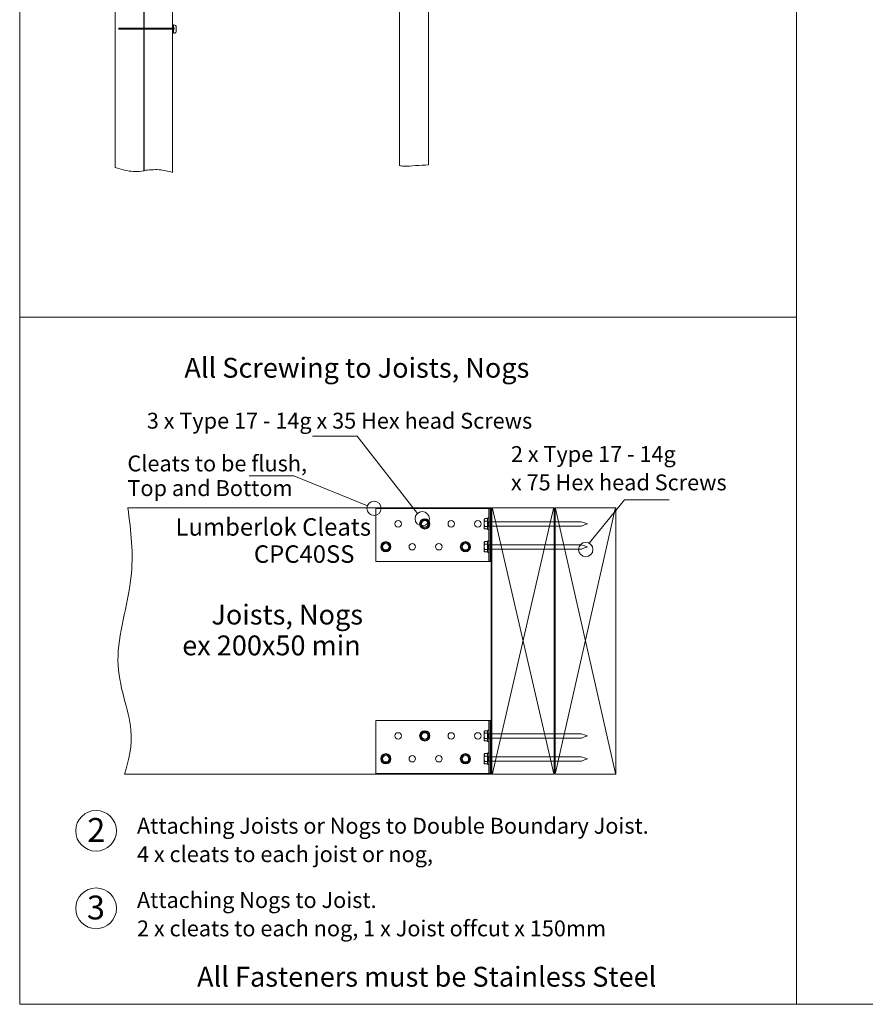
# Model space of a CAD drawing. Units: millimetres. Extents: x -600 to 624, y -353 to 383.
# Drawn here: x 76 to 346, y -353 to -39 of the extents above; entities that cross this region are included whole.
import ezdxf

# ---------------------------------------------------------------- set-up
doc = ezdxf.new("R2010")
doc.units = ezdxf.units.MM
doc.header["$MEASUREMENT"] = 0
doc.layers.add('Fill', color=7, linetype='Continuous')
doc.styles.add('0', font='arial.ttf', dxfattribs={"height": 1})
doc.styles.add('3', font='arialbd.ttf', dxfattribs={"height": 1})

msp = doc.modelspace()

# ---------------------------------------------------------------- linework, layer by layer
at = {"layer": 'Fill', "lineweight": 9}
for points in [[(76.2522, -353.2395), (623.765, -353.2395), (623.765, 382.6743), (76.2522, 382.6743), (76.2522, -353.2395)], [(324.4662, -353.2394), (623.765, -353.2394), (623.765, 128.5424), (324.4662, 128.5424), (324.4662, -353.2394)], [(76.2522, -353.2394), (324.4662, -353.2394), (324.4662, -133.6844), (76.2522, -133.6844), (76.2522, -353.2394)], [(190.0839, -211.7688), (226.1191, -211.7688), (226.1191, -194.811), (190.0839, -194.811), (190.0839, -211.7688)], [(226.2527, -211.7256), (226.6767, -211.7256), (226.6767, -194.7678), (226.2527, -194.7678), (226.2527, -211.7256)], [(190.0839, -279.5231), (226.1191, -279.5231), (226.1191, -262.5653), (190.0839, -262.5653), (190.0839, -279.5231)], [(226.2527, -279.4798), (226.6767, -279.4798), (226.6767, -262.522), (226.2527, -262.522), (226.2527, -279.4798)]]:
    msp.add_lwpolyline(points, close=True, dxfattribs=at)
at = {"layer": 'Fill', "color": 40, "lineweight": 13}
for points in [[(227.1308, -279.6818), (247.0598, -279.6818), (247.0598, -194.6088), (227.1308, -194.6088), (227.1308, -279.6818)], [(247.3, -279.6818), (266.7634, -279.6818), (266.7634, -194.6088), (247.3, -194.6088), (247.3, -279.6818)]]:
    msp.add_lwpolyline(points, close=True, dxfattribs=at)
at = {"layer": 'Fill', "lineweight": 18}
for centre in [(189.4785, -194.7513), (204.8693, -198.0674)]:
    msp.add_ellipse(centre, major_axis=(0, 2.2836), ratio=1, dxfattribs=at)
at = {"layer": 'Fill', "lineweight": 9}
for centre, major_axis in [((205.6706, -199.7208), (0, 1.6322)), ((197.1918, -199.7209), (0, 1.0401)), ((205.6745, -199.7249), (0, 1.3112)), ((205.6706, -199.7209), (0, 1.0401)), ((214.1494, -199.7209), (0, 1.0401)), ((222.6282, -199.7209), (0, 1.0401)), ((193.2242, -207.0071), (0, 1.6322)), ((193.2281, -207.0112), (0, 1.3112)), ((193.2241, -207.0072), (0, 1.0401)), ((201.7029, -207.0072), (0, 1.0401)), ((210.1817, -207.0072), (0, 1.0401)), ((218.6606, -207.0071), (0, 1.6322)), ((218.6645, -207.0112), (0, 1.3112)), ((218.6606, -207.0072), (0, 1.0401)), ((257.1273, -207.923), (0, 2.2836)), ((197.1918, -267.4751), (0, 1.0401)), ((205.6706, -267.475), (0, 1.6322)), ((205.6745, -267.4791), (0, 1.3112)), ((205.6706, -267.4751), (0, 1.0401)), ((214.1494, -267.4751), (0, 1.0401)), ((222.6282, -267.4751), (0, 1.0401)), ((193.2242, -274.7613), (0, 1.6322)), ((193.2281, -274.7654), (0, 1.3112)), ((193.2241, -274.7614), (0, 1.0401)), ((201.7029, -274.7614), (0, 1.0401)), ((210.1817, -274.7614), (0, 1.0401)), ((218.6606, -274.7613), (0, 1.6322)), ((218.6645, -274.7654), (0, 1.3112)), ((218.6606, -274.7614), (0, 1.0401))]:
    msp.add_ellipse(centre, major_axis=major_axis, ratio=1, dxfattribs=at)
at = {"layer": 'Fill', "lineweight": 5}
for centre in [(100.6553, -297.7845), (100.6554, -322.5759)]:
    msp.add_ellipse(centre, major_axis=(0, 6.5051), ratio=1, dxfattribs=at)
at = {"layer": 'Fill', "color": 40, "lineweight": 13}
for points, knots in [([(106.7376, -85.7843), (106.7376, -85.7843), (106.7376, -85.4338), (106.7376, -85.4338), (106.7376, -85.4338), (106.7376, -85.4338), (106.7376, 234.3578), (106.7376, 234.3578), (106.7376, 234.3578), (106.7376, 234.3578), (115.9718, 234.3578), (115.9718, 234.3578), (115.9718, 234.3578), (115.9718, 234.3578), (115.9718, -86.8952), (115.9718, -86.8952), (115.9718, -86.8952), (115.9718, -86.8952), (115.9718, -86.9356), (115.9718, -86.9356), (115.9718, -86.9356), (114.7918, -87.0404), (114.0891, -87.1511), (112.5086, -87.0822), (112.5086, -87.0822), (110.9281, -87.0134), (108.5842, -86.4374), (106.7376, -85.7843)], [0, 0, 0, 0, 0.125, 0.125, 0.125, 0.12500001, 0.25, 0.25, 0.25, 0.25000001, 0.375, 0.375, 0.375, 0.37500001, 0.5, 0.5, 0.5, 0.50000001, 0.625, 0.625, 0.625, 0.62500001, 0.75, 0.75, 0.75, 0.75000001, 1, 1, 1, 1]), ([(115.8655, -86.757), (117.5042, -86.6206), (119.2378, -86.4437), (120.7831, -86.5377), (120.7831, -86.5377), (122.3283, -86.6318), (123.6942, -86.9558), (125.0998, -87.3888), (125.0998, -87.3888), (125.0998, -87.3888), (125.0998, 215.9604), (125.0998, 215.9604), (125.0998, 215.9604), (125.0998, 215.9604), (115.8655, 215.9604), (115.8655, 215.9604), (115.8655, 215.9604), (115.8655, 215.9604), (115.8655, -86.6523), (115.8655, -86.6523), (115.8655, -86.6523), (115.8655, -86.6523), (115.8655, -86.757), (115.8655, -86.757)], [0, 0, 0, 0, 0.14285714, 0.14285714, 0.14285714, 0.14285715, 0.28571429, 0.28571429, 0.28571429, 0.2857143, 0.42857143, 0.42857143, 0.42857143, 0.42857144, 0.57142857, 0.57142857, 0.57142857, 0.57142858, 0.71428571, 0.71428571, 0.71428571, 0.71428572, 1, 1, 1, 1]), ([(197.6025, -85.1953), (198.1895, -85.2944), (197.9086, -85.3246), (199.4003, -85.3886), (199.4003, -85.3886), (200.8921, -85.4526), (204.3613, -84.9749), (206.8368, -85.0179), (206.8368, -85.0179), (206.8368, -85.0179), (206.8368, 215.7752), (206.8368, 215.7752), (206.8368, 215.7752), (206.8368, 215.7752), (197.6025, 215.7752), (197.6025, 215.7752), (197.6025, 215.7752), (197.6025, 215.7752), (197.6025, -84.3849), (197.6025, -84.3849), (197.6025, -84.3849), (197.6025, -84.3849), (197.6025, -85.1953), (197.6025, -85.1953)], [0, 0, 0, 0, 0.14285714, 0.14285714, 0.14285714, 0.14285715, 0.28571429, 0.28571429, 0.28571429, 0.2857143, 0.42857143, 0.42857143, 0.42857143, 0.42857144, 0.57142857, 0.57142857, 0.57142857, 0.57142858, 0.71428571, 0.71428571, 0.71428571, 0.71428572, 1, 1, 1, 1]), ([(110.7751, -194.5807), (110.7751, -194.5807), (226.9123, -194.5807), (226.9123, -194.5807), (226.9123, -194.5807), (226.9123, -194.5807), (226.9123, -279.7102), (226.9123, -279.7102), (226.9123, -279.7102), (226.9123, -279.7102), (109.7168, -279.7102), (109.7168, -279.7102), (109.7168, -279.7102), (111.1958, -275.1963), (112.2777, -270.5902), (111.8063, -265.6247), (111.8063, -265.6247), (111.1729, -258.9498), (107.7333, -251.6246), (107.6427, -243.3547), (107.6427, -243.3547), (107.5525, -235.0848), (110.811, -225.8692), (111.8067, -217.0083), (111.8067, -217.0083), (112.668, -209.3438), (111.8354, -201.9442), (110.7751, -194.5807)], [0, 0, 0, 0, 0.125, 0.125, 0.125, 0.12500001, 0.25, 0.25, 0.25, 0.25000001, 0.375, 0.375, 0.375, 0.37500001, 0.5, 0.5, 0.5, 0.50000001, 0.625, 0.625, 0.625, 0.62500001, 0.75, 0.75, 0.75, 0.75000001, 1, 1, 1, 1])]:
    msp.add_open_spline(points, degree=3, knots=knots, dxfattribs=at)
at = {"layer": 'Fill', "color": 250, "lineweight": 20}
msp.add_open_spline([(125.3741, -42.9077), (125.3741, -42.9077), (125.5357, -42.9077), (125.5357, -42.9077), (125.5357, -42.9077), (125.9385, -42.9077), (126.2668, -42.6252), (126.2668, -42.2786), (126.2668, -42.2786), (126.2668, -42.2786), (126.2668, -40.9107), (126.2668, -40.9107), (126.2668, -40.9107), (126.2668, -40.5641), (125.9385, -40.2816), (125.5357, -40.2816), (125.5357, -40.2816), (125.5357, -40.2816), (125.3741, -40.2816), (125.3741, -40.2816), (125.3741, -40.2816), (125.3741, -40.2816), (125.3741, -42.9077), (125.3741, -42.9077)], degree=3, knots=[0, 0, 0, 0, 0.14285714, 0.14285714, 0.14285714, 0.14285715, 0.28571429, 0.28571429, 0.28571429, 0.2857143, 0.42857143, 0.42857143, 0.42857143, 0.42857144, 0.57142857, 0.57142857, 0.57142857, 0.57142858, 0.71428571, 0.71428571, 0.71428571, 0.71428572, 1, 1, 1, 1], dxfattribs=at)
at = {"layer": 'Fill', "lineweight": 40}
msp.add_open_spline([(125.717, -41.5623), (125.717, -41.5623), (107.8662, -41.5623), (107.8662, -41.5623)], degree=3, dxfattribs=at)
at = {"layer": 'Fill', "lineweight": 18}
for points in [[(203.3492, -196.3628), (203.3492, -196.3628), (184.0872, -171.6988), (184.0872, -171.6988), (184.0872, -171.6988), (184.0872, -171.6988), (169.81, -171.6988), (169.81, -171.6988)], [(187.3494, -193.923), (187.3494, -193.923), (163.8518, -184.3286), (163.8518, -184.3286), (163.8518, -184.3286), (163.8518, -184.3286), (149.5745, -184.3286), (149.5745, -184.3286)]]:
    msp.add_open_spline(points, degree=3, knots=[0, 0, 0, 0, 0.33333333, 0.33333333, 0.33333333, 0.33333334, 1, 1, 1, 1], dxfattribs=at)
at = {"layer": 'Fill', "color": 40, "lineweight": 13}
for points in [[(246.8621, -194.7929), (246.8621, -194.7929), (227.3284, -279.5054), (227.3284, -279.5054)], [(227.359, -194.8155), (227.359, -194.8155), (246.9507, -279.541), (246.9507, -279.541)], [(266.5716, -194.8618), (266.5716, -194.8618), (247.4253, -279.2505), (247.4253, -279.2505)], [(247.493, -194.8392), (247.493, -194.8392), (266.5781, -279.461), (266.5781, -279.461)]]:
    msp.add_open_spline(points, degree=3, dxfattribs=at)
at = {"layer": 'Fill', "lineweight": 9}
for points, knots in [([(258.2351, -205.9254), (258.2351, -205.9254), (269.4856, -191.989), (269.4856, -191.989), (269.4856, -191.989), (269.4856, -191.989), (283.7628, -191.989), (283.7628, -191.989)], [0, 0, 0, 0, 0.33333333, 0.33333333, 0.33333333, 0.33333334, 1, 1, 1, 1]), ([(225.7008, -198.0436), (225.7008, -198.0436), (224.8766, -198.0436), (224.8766, -198.0436), (224.8766, -198.0436), (224.8766, -198.0436), (224.6325, -198.3306), (224.6325, -198.3306), (224.6325, -198.3306), (224.6325, -198.3306), (224.6247, -201.0474), (224.6247, -201.0474), (224.6247, -201.0474), (224.6247, -201.0474), (224.7859, -201.3135), (224.7859, -201.3135), (224.7859, -201.3135), (224.7859, -201.3135), (225.7008, -201.3135), (225.7008, -201.3135), (225.7008, -201.3135), (225.7008, -201.3135), (225.7008, -198.0436), (225.7008, -198.0436)], [0, 0, 0, 0, 0.14285714, 0.14285714, 0.14285714, 0.14285715, 0.28571429, 0.28571429, 0.28571429, 0.2857143, 0.42857143, 0.42857143, 0.42857143, 0.42857144, 0.57142857, 0.57142857, 0.57142857, 0.57142858, 0.71428571, 0.71428571, 0.71428571, 0.71428572, 1, 1, 1, 1]), ([(224.8673, -198.8092), (224.7258, -198.6518), (224.6333, -198.5435), (224.6333, -198.4238), (224.6333, -198.4238), (224.6333, -198.2713), (224.6921, -198.1388), (224.8588, -198.0526)], [0, 0, 0, 0, 0.33333333, 0.33333333, 0.33333333, 0.33333334, 1, 1, 1, 1]), ([(226.1193, -197.827), (226.1193, -197.827), (225.8894, -197.827), (225.8894, -197.827), (225.8894, -197.827), (225.8894, -197.827), (225.7512, -198.0436), (225.7512, -198.0436), (225.7512, -198.0436), (225.7512, -198.0436), (225.7523, -201.3777), (225.7523, -201.3777), (225.7523, -201.3777), (225.7523, -201.3777), (225.8894, -201.5302), (225.8894, -201.5302), (225.8894, -201.5302), (225.8894, -201.5302), (226.1193, -201.5302), (226.1193, -201.5302), (226.1193, -201.5302), (226.1193, -201.5302), (226.1193, -197.827), (226.1193, -197.827)], [0, 0, 0, 0, 0.14285714, 0.14285714, 0.14285714, 0.14285715, 0.28571429, 0.28571429, 0.28571429, 0.2857143, 0.42857143, 0.42857143, 0.42857143, 0.42857144, 0.57142857, 0.57142857, 0.57142857, 0.57142858, 0.71428571, 0.71428571, 0.71428571, 0.71428572, 1, 1, 1, 1]), ([(206.7497, -200.8), (206.7497, -200.8), (206.0127, -200.9975), (206.0127, -200.9975), (206.0127, -200.9975), (206.0127, -200.9975), (205.2756, -201.195), (205.2756, -201.195), (205.2756, -201.195), (205.2756, -201.195), (204.7361, -200.6554), (204.7361, -200.6554), (204.7361, -200.6554), (204.7361, -200.6554), (204.1966, -200.1159), (204.1966, -200.1159), (204.1966, -200.1159), (204.1966, -200.1159), (204.394, -199.3788), (204.394, -199.3788), (204.394, -199.3788), (204.394, -199.3788), (204.5915, -198.6418), (204.5915, -198.6418), (204.5915, -198.6418), (204.5915, -198.6418), (205.3286, -198.4443), (205.3286, -198.4443), (205.3286, -198.4443), (205.3286, -198.4443), (206.0656, -198.2468), (206.0656, -198.2468), (206.0656, -198.2468), (206.0656, -198.2468), (206.6051, -198.7864), (206.6051, -198.7864), (206.6051, -198.7864), (206.6051, -198.7864), (207.1447, -199.3259), (207.1447, -199.3259), (207.1447, -199.3259), (207.1447, -199.3259), (206.9472, -200.063), (206.9472, -200.063), (206.9472, -200.063), (206.9472, -200.063), (206.7497, -200.8), (206.7497, -200.8)], [0, 0, 0, 0, 0.07692308, 0.07692308, 0.07692308, 0.07692309, 0.15384615, 0.15384615, 0.15384615, 0.15384616, 0.23076923, 0.23076923, 0.23076923, 0.23076924, 0.30769231, 0.30769231, 0.30769231, 0.30769232, 0.38461538, 0.38461538, 0.38461538, 0.38461539, 0.46153846, 0.46153846, 0.46153846, 0.46153847, 0.53846154, 0.53846154, 0.53846154, 0.53846155, 0.61538462, 0.61538462, 0.61538462, 0.61538463, 0.69230769, 0.69230769, 0.69230769, 0.6923077, 0.76923077, 0.76923077, 0.76923077, 0.76923078, 0.84615385, 0.84615385, 0.84615385, 0.84615386, 1, 1, 1, 1]), ([(224.8673, -201.3135), (224.7258, -201.1561), (224.6333, -201.0477), (224.6333, -200.9281), (224.6333, -200.9281), (224.6333, -200.7756), (224.6921, -200.6431), (224.8588, -200.5569)], [0, 0, 0, 0, 0.33333333, 0.33333333, 0.33333333, 0.33333334, 1, 1, 1, 1]), ([(224.893, -200.5568), (224.7515, -200.2127), (224.6589, -200.0071), (224.6589, -199.7455), (224.6589, -199.7455), (224.6589, -199.4121), (224.6867, -199.0123), (224.8534, -198.8238)], [0, 0, 0, 0, 0.33333333, 0.33333333, 0.33333333, 0.33333334, 1, 1, 1, 1]), ([(255.7283, -200.4048), (255.7283, -200.4048), (225.8523, -200.4048), (225.8523, -200.4048), (225.8523, -200.4048), (225.8523, -200.4048), (225.8523, -199.047), (225.8523, -199.047), (225.8523, -199.047), (225.8523, -199.047), (255.7058, -199.047), (255.7058, -199.047), (255.7058, -199.047), (255.7058, -199.047), (257.6481, -199.6757), (257.6481, -199.6757), (257.6481, -199.6757), (257.6481, -199.6757), (255.7283, -200.4048), (255.7283, -200.4048)], [0, 0, 0, 0, 0.16666667, 0.16666667, 0.16666667, 0.16666668, 0.33333333, 0.33333333, 0.33333333, 0.33333334, 0.5, 0.5, 0.5, 0.50000001, 0.66666667, 0.66666667, 0.66666667, 0.66666668, 1, 1, 1, 1]), ([(194.3033, -208.0863), (194.3033, -208.0863), (193.5663, -208.2838), (193.5663, -208.2838), (193.5663, -208.2838), (193.5663, -208.2838), (192.8292, -208.4813), (192.8292, -208.4813), (192.8292, -208.4813), (192.8292, -208.4813), (192.2897, -207.9417), (192.2897, -207.9417), (192.2897, -207.9417), (192.2897, -207.9417), (191.7501, -207.4022), (191.7501, -207.4022), (191.7501, -207.4022), (191.7501, -207.4022), (191.9476, -206.6652), (191.9476, -206.6652), (191.9476, -206.6652), (191.9476, -206.6652), (192.1451, -205.9281), (192.1451, -205.9281), (192.1451, -205.9281), (192.1451, -205.9281), (192.8821, -205.7307), (192.8821, -205.7307), (192.8821, -205.7307), (192.8821, -205.7307), (193.6192, -205.5332), (193.6192, -205.5332), (193.6192, -205.5332), (193.6192, -205.5332), (194.1587, -206.0727), (194.1587, -206.0727), (194.1587, -206.0727), (194.1587, -206.0727), (194.6983, -206.6123), (194.6983, -206.6123), (194.6983, -206.6123), (194.6983, -206.6123), (194.5008, -207.3493), (194.5008, -207.3493), (194.5008, -207.3493), (194.5008, -207.3493), (194.3033, -208.0863), (194.3033, -208.0863)], [0, 0, 0, 0, 0.07692308, 0.07692308, 0.07692308, 0.07692309, 0.15384615, 0.15384615, 0.15384615, 0.15384616, 0.23076923, 0.23076923, 0.23076923, 0.23076924, 0.30769231, 0.30769231, 0.30769231, 0.30769232, 0.38461538, 0.38461538, 0.38461538, 0.38461539, 0.46153846, 0.46153846, 0.46153846, 0.46153847, 0.53846154, 0.53846154, 0.53846154, 0.53846155, 0.61538462, 0.61538462, 0.61538462, 0.61538463, 0.69230769, 0.69230769, 0.69230769, 0.6923077, 0.76923077, 0.76923077, 0.76923077, 0.76923078, 0.84615385, 0.84615385, 0.84615385, 0.84615386, 1, 1, 1, 1]), ([(219.7397, -208.0863), (219.7397, -208.0863), (219.0027, -208.2838), (219.0027, -208.2838), (219.0027, -208.2838), (219.0027, -208.2838), (218.2656, -208.4813), (218.2656, -208.4813), (218.2656, -208.4813), (218.2656, -208.4813), (217.7261, -207.9417), (217.7261, -207.9417), (217.7261, -207.9417), (217.7261, -207.9417), (217.1865, -207.4022), (217.1865, -207.4022), (217.1865, -207.4022), (217.1865, -207.4022), (217.384, -206.6652), (217.384, -206.6652), (217.384, -206.6652), (217.384, -206.6652), (217.5815, -205.9281), (217.5815, -205.9281), (217.5815, -205.9281), (217.5815, -205.9281), (218.3185, -205.7307), (218.3185, -205.7307), (218.3185, -205.7307), (218.3185, -205.7307), (219.0556, -205.5332), (219.0556, -205.5332), (219.0556, -205.5332), (219.0556, -205.5332), (219.5951, -206.0727), (219.5951, -206.0727), (219.5951, -206.0727), (219.5951, -206.0727), (220.1347, -206.6123), (220.1347, -206.6123), (220.1347, -206.6123), (220.1347, -206.6123), (219.9372, -207.3493), (219.9372, -207.3493), (219.9372, -207.3493), (219.9372, -207.3493), (219.7397, -208.0863), (219.7397, -208.0863)], [0, 0, 0, 0, 0.07692308, 0.07692308, 0.07692308, 0.07692309, 0.15384615, 0.15384615, 0.15384615, 0.15384616, 0.23076923, 0.23076923, 0.23076923, 0.23076924, 0.30769231, 0.30769231, 0.30769231, 0.30769232, 0.38461538, 0.38461538, 0.38461538, 0.38461539, 0.46153846, 0.46153846, 0.46153846, 0.46153847, 0.53846154, 0.53846154, 0.53846154, 0.53846155, 0.61538462, 0.61538462, 0.61538462, 0.61538463, 0.69230769, 0.69230769, 0.69230769, 0.6923077, 0.76923077, 0.76923077, 0.76923077, 0.76923078, 0.84615385, 0.84615385, 0.84615385, 0.84615386, 1, 1, 1, 1]), ([(225.7008, -205.379), (225.7008, -205.379), (224.8766, -205.379), (224.8766, -205.379), (224.8766, -205.379), (224.8766, -205.379), (224.6325, -205.666), (224.6325, -205.666), (224.6325, -205.666), (224.6325, -205.666), (224.6247, -208.3829), (224.6247, -208.3829), (224.6247, -208.3829), (224.6247, -208.3829), (224.7859, -208.6489), (224.7859, -208.6489), (224.7859, -208.6489), (224.7859, -208.6489), (225.7008, -208.6489), (225.7008, -208.6489), (225.7008, -208.6489), (225.7008, -208.6489), (225.7008, -205.379), (225.7008, -205.379)], [0, 0, 0, 0, 0.14285714, 0.14285714, 0.14285714, 0.14285715, 0.28571429, 0.28571429, 0.28571429, 0.2857143, 0.42857143, 0.42857143, 0.42857143, 0.42857144, 0.57142857, 0.57142857, 0.57142857, 0.57142858, 0.71428571, 0.71428571, 0.71428571, 0.71428572, 1, 1, 1, 1]), ([(224.8673, -206.1446), (224.7258, -205.9872), (224.6333, -205.8789), (224.6333, -205.7592), (224.6333, -205.7592), (224.6333, -205.6067), (224.6921, -205.4743), (224.8588, -205.3881)], [0, 0, 0, 0, 0.33333333, 0.33333333, 0.33333333, 0.33333334, 1, 1, 1, 1]), ([(224.893, -207.8922), (224.7515, -207.5481), (224.6589, -207.3425), (224.6589, -207.0809), (224.6589, -207.0809), (224.6589, -206.7476), (224.6867, -206.3477), (224.8534, -206.1592)], [0, 0, 0, 0, 0.33333333, 0.33333333, 0.33333333, 0.33333334, 1, 1, 1, 1]), ([(226.1193, -205.1624), (226.1193, -205.1624), (225.8894, -205.1624), (225.8894, -205.1624), (225.8894, -205.1624), (225.8894, -205.1624), (225.7512, -205.379), (225.7512, -205.379), (225.7512, -205.379), (225.7512, -205.379), (225.7523, -208.7131), (225.7523, -208.7131), (225.7523, -208.7131), (225.7523, -208.7131), (225.8894, -208.8656), (225.8894, -208.8656), (225.8894, -208.8656), (225.8894, -208.8656), (226.1193, -208.8656), (226.1193, -208.8656), (226.1193, -208.8656), (226.1193, -208.8656), (226.1193, -205.1624), (226.1193, -205.1624)], [0, 0, 0, 0, 0.14285714, 0.14285714, 0.14285714, 0.14285715, 0.28571429, 0.28571429, 0.28571429, 0.2857143, 0.42857143, 0.42857143, 0.42857143, 0.42857144, 0.57142857, 0.57142857, 0.57142857, 0.57142858, 0.71428571, 0.71428571, 0.71428571, 0.71428572, 1, 1, 1, 1]), ([(255.7283, -207.7713), (255.7283, -207.7713), (225.8523, -207.7713), (225.8523, -207.7713), (225.8523, -207.7713), (225.8523, -207.7713), (225.8523, -206.4135), (225.8523, -206.4135), (225.8523, -206.4135), (225.8523, -206.4135), (255.7058, -206.4135), (255.7058, -206.4135), (255.7058, -206.4135), (255.7058, -206.4135), (257.6481, -207.0421), (257.6481, -207.0421), (257.6481, -207.0421), (257.6481, -207.0421), (255.7283, -207.7713), (255.7283, -207.7713)], [0, 0, 0, 0, 0.16666667, 0.16666667, 0.16666667, 0.16666668, 0.33333333, 0.33333333, 0.33333333, 0.33333334, 0.5, 0.5, 0.5, 0.50000001, 0.66666667, 0.66666667, 0.66666667, 0.66666668, 1, 1, 1, 1]), ([(224.8673, -208.6489), (224.7258, -208.4915), (224.6333, -208.3832), (224.6333, -208.2635), (224.6333, -208.2635), (224.6333, -208.111), (224.6921, -207.9785), (224.8588, -207.8923)], [0, 0, 0, 0, 0.33333333, 0.33333333, 0.33333333, 0.33333334, 1, 1, 1, 1]), ([(206.7497, -268.5542), (206.7497, -268.5542), (206.0127, -268.7517), (206.0127, -268.7517), (206.0127, -268.7517), (206.0127, -268.7517), (205.2756, -268.9492), (205.2756, -268.9492), (205.2756, -268.9492), (205.2756, -268.9492), (204.7361, -268.4096), (204.7361, -268.4096), (204.7361, -268.4096), (204.7361, -268.4096), (204.1966, -267.8701), (204.1966, -267.8701), (204.1966, -267.8701), (204.1966, -267.8701), (204.394, -267.1331), (204.394, -267.1331), (204.394, -267.1331), (204.394, -267.1331), (204.5915, -266.396), (204.5915, -266.396), (204.5915, -266.396), (204.5915, -266.396), (205.3286, -266.1985), (205.3286, -266.1985), (205.3286, -266.1985), (205.3286, -266.1985), (206.0656, -266.0011), (206.0656, -266.0011), (206.0656, -266.0011), (206.0656, -266.0011), (206.6051, -266.5406), (206.6051, -266.5406), (206.6051, -266.5406), (206.6051, -266.5406), (207.1447, -267.0802), (207.1447, -267.0802), (207.1447, -267.0802), (207.1447, -267.0802), (206.9472, -267.8172), (206.9472, -267.8172), (206.9472, -267.8172), (206.9472, -267.8172), (206.7497, -268.5542), (206.7497, -268.5542)], [0, 0, 0, 0, 0.07692308, 0.07692308, 0.07692308, 0.07692309, 0.15384615, 0.15384615, 0.15384615, 0.15384616, 0.23076923, 0.23076923, 0.23076923, 0.23076924, 0.30769231, 0.30769231, 0.30769231, 0.30769232, 0.38461538, 0.38461538, 0.38461538, 0.38461539, 0.46153846, 0.46153846, 0.46153846, 0.46153847, 0.53846154, 0.53846154, 0.53846154, 0.53846155, 0.61538462, 0.61538462, 0.61538462, 0.61538463, 0.69230769, 0.69230769, 0.69230769, 0.6923077, 0.76923077, 0.76923077, 0.76923077, 0.76923078, 0.84615385, 0.84615385, 0.84615385, 0.84615386, 1, 1, 1, 1]), ([(225.7008, -265.7978), (225.7008, -265.7978), (224.8766, -265.7978), (224.8766, -265.7978), (224.8766, -265.7978), (224.8766, -265.7978), (224.6325, -266.0848), (224.6325, -266.0848), (224.6325, -266.0848), (224.6325, -266.0848), (224.6247, -268.8017), (224.6247, -268.8017), (224.6247, -268.8017), (224.6247, -268.8017), (224.7859, -269.0677), (224.7859, -269.0677), (224.7859, -269.0677), (224.7859, -269.0677), (225.7008, -269.0677), (225.7008, -269.0677), (225.7008, -269.0677), (225.7008, -269.0677), (225.7008, -265.7978), (225.7008, -265.7978)], [0, 0, 0, 0, 0.14285714, 0.14285714, 0.14285714, 0.14285715, 0.28571429, 0.28571429, 0.28571429, 0.2857143, 0.42857143, 0.42857143, 0.42857143, 0.42857144, 0.57142857, 0.57142857, 0.57142857, 0.57142858, 0.71428571, 0.71428571, 0.71428571, 0.71428572, 1, 1, 1, 1]), ([(224.8673, -266.5634), (224.7258, -266.406), (224.6333, -266.2977), (224.6333, -266.178), (224.6333, -266.178), (224.6333, -266.0255), (224.6921, -265.8931), (224.8588, -265.8069)], [0, 0, 0, 0, 0.33333333, 0.33333333, 0.33333333, 0.33333334, 1, 1, 1, 1]), ([(224.893, -268.311), (224.7515, -267.9669), (224.6589, -267.7613), (224.6589, -267.4997), (224.6589, -267.4997), (224.6589, -267.1664), (224.6867, -266.7665), (224.8534, -266.578)], [0, 0, 0, 0, 0.33333333, 0.33333333, 0.33333333, 0.33333334, 1, 1, 1, 1]), ([(226.1193, -265.5812), (226.1193, -265.5812), (225.8894, -265.5812), (225.8894, -265.5812), (225.8894, -265.5812), (225.8894, -265.5812), (225.7512, -265.7978), (225.7512, -265.7978), (225.7512, -265.7978), (225.7512, -265.7978), (225.7523, -269.1319), (225.7523, -269.1319), (225.7523, -269.1319), (225.7523, -269.1319), (225.8894, -269.2844), (225.8894, -269.2844), (225.8894, -269.2844), (225.8894, -269.2844), (226.1193, -269.2844), (226.1193, -269.2844), (226.1193, -269.2844), (226.1193, -269.2844), (226.1193, -265.5812), (226.1193, -265.5812)], [0, 0, 0, 0, 0.14285714, 0.14285714, 0.14285714, 0.14285715, 0.28571429, 0.28571429, 0.28571429, 0.2857143, 0.42857143, 0.42857143, 0.42857143, 0.42857144, 0.57142857, 0.57142857, 0.57142857, 0.57142858, 0.71428571, 0.71428571, 0.71428571, 0.71428572, 1, 1, 1, 1]), ([(255.7283, -268.159), (255.7283, -268.159), (225.8523, -268.159), (225.8523, -268.159), (225.8523, -268.159), (225.8523, -268.159), (225.8523, -266.8012), (225.8523, -266.8012), (225.8523, -266.8012), (225.8523, -266.8012), (255.7058, -266.8012), (255.7058, -266.8012), (255.7058, -266.8012), (255.7058, -266.8012), (257.6481, -267.4299), (257.6481, -267.4299), (257.6481, -267.4299), (257.6481, -267.4299), (255.7283, -268.159), (255.7283, -268.159)], [0, 0, 0, 0, 0.16666667, 0.16666667, 0.16666667, 0.16666668, 0.33333333, 0.33333333, 0.33333333, 0.33333334, 0.5, 0.5, 0.5, 0.50000001, 0.66666667, 0.66666667, 0.66666667, 0.66666668, 1, 1, 1, 1]), ([(224.8673, -269.0677), (224.7258, -268.9103), (224.6333, -268.802), (224.6333, -268.6823), (224.6333, -268.6823), (224.6333, -268.5298), (224.6921, -268.3973), (224.8588, -268.3111)], [0, 0, 0, 0, 0.33333333, 0.33333333, 0.33333333, 0.33333334, 1, 1, 1, 1]), ([(194.3033, -275.8405), (194.3033, -275.8405), (193.5663, -276.038), (193.5663, -276.038), (193.5663, -276.038), (193.5663, -276.038), (192.8292, -276.2355), (192.8292, -276.2355), (192.8292, -276.2355), (192.8292, -276.2355), (192.2897, -275.696), (192.2897, -275.696), (192.2897, -275.696), (192.2897, -275.696), (191.7501, -275.1564), (191.7501, -275.1564), (191.7501, -275.1564), (191.7501, -275.1564), (191.9476, -274.4194), (191.9476, -274.4194), (191.9476, -274.4194), (191.9476, -274.4194), (192.1451, -273.6824), (192.1451, -273.6824), (192.1451, -273.6824), (192.1451, -273.6824), (192.8821, -273.4849), (192.8821, -273.4849), (192.8821, -273.4849), (192.8821, -273.4849), (193.6192, -273.2874), (193.6192, -273.2874), (193.6192, -273.2874), (193.6192, -273.2874), (194.1587, -273.8269), (194.1587, -273.8269), (194.1587, -273.8269), (194.1587, -273.8269), (194.6983, -274.3665), (194.6983, -274.3665), (194.6983, -274.3665), (194.6983, -274.3665), (194.5008, -275.1035), (194.5008, -275.1035), (194.5008, -275.1035), (194.5008, -275.1035), (194.3033, -275.8405), (194.3033, -275.8405)], [0, 0, 0, 0, 0.07692308, 0.07692308, 0.07692308, 0.07692309, 0.15384615, 0.15384615, 0.15384615, 0.15384616, 0.23076923, 0.23076923, 0.23076923, 0.23076924, 0.30769231, 0.30769231, 0.30769231, 0.30769232, 0.38461538, 0.38461538, 0.38461538, 0.38461539, 0.46153846, 0.46153846, 0.46153846, 0.46153847, 0.53846154, 0.53846154, 0.53846154, 0.53846155, 0.61538462, 0.61538462, 0.61538462, 0.61538463, 0.69230769, 0.69230769, 0.69230769, 0.6923077, 0.76923077, 0.76923077, 0.76923077, 0.76923078, 0.84615385, 0.84615385, 0.84615385, 0.84615386, 1, 1, 1, 1]), ([(219.7397, -275.8405), (219.7397, -275.8405), (219.0027, -276.038), (219.0027, -276.038), (219.0027, -276.038), (219.0027, -276.038), (218.2656, -276.2355), (218.2656, -276.2355), (218.2656, -276.2355), (218.2656, -276.2355), (217.7261, -275.696), (217.7261, -275.696), (217.7261, -275.696), (217.7261, -275.696), (217.1865, -275.1564), (217.1865, -275.1564), (217.1865, -275.1564), (217.1865, -275.1564), (217.384, -274.4194), (217.384, -274.4194), (217.384, -274.4194), (217.384, -274.4194), (217.5815, -273.6824), (217.5815, -273.6824), (217.5815, -273.6824), (217.5815, -273.6824), (218.3185, -273.4849), (218.3185, -273.4849), (218.3185, -273.4849), (218.3185, -273.4849), (219.0556, -273.2874), (219.0556, -273.2874), (219.0556, -273.2874), (219.0556, -273.2874), (219.5951, -273.8269), (219.5951, -273.8269), (219.5951, -273.8269), (219.5951, -273.8269), (220.1347, -274.3665), (220.1347, -274.3665), (220.1347, -274.3665), (220.1347, -274.3665), (219.9372, -275.1035), (219.9372, -275.1035), (219.9372, -275.1035), (219.9372, -275.1035), (219.7397, -275.8405), (219.7397, -275.8405)], [0, 0, 0, 0, 0.07692308, 0.07692308, 0.07692308, 0.07692309, 0.15384615, 0.15384615, 0.15384615, 0.15384616, 0.23076923, 0.23076923, 0.23076923, 0.23076924, 0.30769231, 0.30769231, 0.30769231, 0.30769232, 0.38461538, 0.38461538, 0.38461538, 0.38461539, 0.46153846, 0.46153846, 0.46153846, 0.46153847, 0.53846154, 0.53846154, 0.53846154, 0.53846155, 0.61538462, 0.61538462, 0.61538462, 0.61538463, 0.69230769, 0.69230769, 0.69230769, 0.6923077, 0.76923077, 0.76923077, 0.76923077, 0.76923078, 0.84615385, 0.84615385, 0.84615385, 0.84615386, 1, 1, 1, 1]), ([(225.7008, -273.1333), (225.7008, -273.1333), (224.8766, -273.1333), (224.8766, -273.1333), (224.8766, -273.1333), (224.8766, -273.1333), (224.6325, -273.4202), (224.6325, -273.4202), (224.6325, -273.4202), (224.6325, -273.4202), (224.6247, -276.1371), (224.6247, -276.1371), (224.6247, -276.1371), (224.6247, -276.1371), (224.7859, -276.4031), (224.7859, -276.4031), (224.7859, -276.4031), (224.7859, -276.4031), (225.7008, -276.4031), (225.7008, -276.4031), (225.7008, -276.4031), (225.7008, -276.4031), (225.7008, -273.1333), (225.7008, -273.1333)], [0, 0, 0, 0, 0.14285714, 0.14285714, 0.14285714, 0.14285715, 0.28571429, 0.28571429, 0.28571429, 0.2857143, 0.42857143, 0.42857143, 0.42857143, 0.42857144, 0.57142857, 0.57142857, 0.57142857, 0.57142858, 0.71428571, 0.71428571, 0.71428571, 0.71428572, 1, 1, 1, 1]), ([(224.8673, -273.8988), (224.7258, -273.7414), (224.6333, -273.6331), (224.6333, -273.5134), (224.6333, -273.5134), (224.6333, -273.361), (224.6921, -273.2285), (224.8588, -273.1423)], [0, 0, 0, 0, 0.33333333, 0.33333333, 0.33333333, 0.33333334, 1, 1, 1, 1]), ([(226.1193, -272.9166), (226.1193, -272.9166), (225.8894, -272.9166), (225.8894, -272.9166), (225.8894, -272.9166), (225.8894, -272.9166), (225.7512, -273.1332), (225.7512, -273.1332), (225.7512, -273.1332), (225.7512, -273.1332), (225.7523, -276.4673), (225.7523, -276.4673), (225.7523, -276.4673), (225.7523, -276.4673), (225.8894, -276.6198), (225.8894, -276.6198), (225.8894, -276.6198), (225.8894, -276.6198), (226.1193, -276.6198), (226.1193, -276.6198), (226.1193, -276.6198), (226.1193, -276.6198), (226.1193, -272.9166), (226.1193, -272.9166)], [0, 0, 0, 0, 0.14285714, 0.14285714, 0.14285714, 0.14285715, 0.28571429, 0.28571429, 0.28571429, 0.2857143, 0.42857143, 0.42857143, 0.42857143, 0.42857144, 0.57142857, 0.57142857, 0.57142857, 0.57142858, 0.71428571, 0.71428571, 0.71428571, 0.71428572, 1, 1, 1, 1]), ([(224.8673, -276.4031), (224.7258, -276.2457), (224.6333, -276.1374), (224.6333, -276.0177), (224.6333, -276.0177), (224.6333, -275.8652), (224.6921, -275.7328), (224.8588, -275.6465)], [0, 0, 0, 0, 0.33333333, 0.33333333, 0.33333333, 0.33333334, 1, 1, 1, 1]), ([(224.893, -275.6464), (224.7515, -275.3024), (224.6589, -275.0967), (224.6589, -274.8351), (224.6589, -274.8351), (224.6589, -274.5018), (224.6867, -274.1019), (224.8534, -273.9134)], [0, 0, 0, 0, 0.33333333, 0.33333333, 0.33333333, 0.33333334, 1, 1, 1, 1]), ([(255.7283, -275.5255), (255.7283, -275.5255), (225.8523, -275.5255), (225.8523, -275.5255), (225.8523, -275.5255), (225.8523, -275.5255), (225.8523, -274.1677), (225.8523, -274.1677), (225.8523, -274.1677), (225.8523, -274.1677), (255.7058, -274.1677), (255.7058, -274.1677), (255.7058, -274.1677), (255.7058, -274.1677), (257.6481, -274.7964), (257.6481, -274.7964), (257.6481, -274.7964), (257.6481, -274.7964), (255.7283, -275.5255), (255.7283, -275.5255)], [0, 0, 0, 0, 0.16666667, 0.16666667, 0.16666667, 0.16666668, 0.33333333, 0.33333333, 0.33333333, 0.33333334, 0.5, 0.5, 0.5, 0.50000001, 0.66666667, 0.66666667, 0.66666667, 0.66666668, 1, 1, 1, 1])]:
    msp.add_open_spline(points, degree=3, knots=knots, dxfattribs=at)
for points in [[(225.6907, -198.8173), (225.6907, -198.8173), (224.8588, -198.8173), (224.8588, -198.8173)], [(225.6446, -200.5569), (225.6446, -200.5569), (224.8588, -200.5569), (224.8588, -200.5569)], [(225.6907, -206.1527), (225.6907, -206.1527), (224.8588, -206.1527), (224.8588, -206.1527)], [(225.6446, -207.8923), (225.6446, -207.8923), (224.8588, -207.8923), (224.8588, -207.8923)], [(225.6907, -266.5715), (225.6907, -266.5715), (224.8588, -266.5715), (224.8588, -266.5715)], [(225.6446, -268.3111), (225.6446, -268.3111), (224.8588, -268.3111), (224.8588, -268.3111)], [(225.6907, -273.9069), (225.6907, -273.9069), (224.8588, -273.9069), (224.8588, -273.9069)], [(225.6446, -275.6465), (225.6446, -275.6465), (224.8588, -275.6465), (224.8588, -275.6465)]]:
    msp.add_open_spline(points, degree=3, dxfattribs=at)

# ---------------------------------------------------------------- texts
at = {"layer": 'Fill', "color": 1, "style": '3'}
msp.add_text('All Screwing to Joists, Nogs', height=6.349968, dxfattribs=at).set_placement((128.8673, -153.0026))
at = {"layer": 'Fill', "style": '0'}
for s, height, p in [('3 x Type 17 - 14g x 35 Hex head Screws', 5.080032, (116.8666, -169.2781)), ('2 x Type 17 - 14g', 5.080032, (233.214, -179.93)), ('Cleats to be flush,', 5.080032, (110.6714, -182.9351)), ('Top and Bottom', 5.080032, (110.6714, -190.8174)), ('x 75 Hex head Screws', 5.080032, (233.214, -188.9946)), (' Lumberlok Cleats', 5.593032, (124.3369, -203.4778)), (' CPC40SS ', 5.59303, (149.3789, -212.156)), ('Joists, Nogs', 6.349968, (137.4988, -231.8715)), ('ex 200x50 min', 6.349968, (128.1706, -241.7242)), ('2', 7.62, (97.8437, -301.3225)), ('Attaching Joists or Nogs to Double Boundary Joist.', 5.080032, (113.7326, -298.7268)), ('4 x cleats to each joist or nog,', 5.080032, (113.7326, -307.7914)), ('Attaching Nogs to Joist.', 5.080032, (113.7326, -322.4561)), ('3', 7.62, (97.729, -326.1139)), ('2 x cleats to each nog, 1 x Joist offcut x 150mm', 5.080032, (113.7326, -331.5207)), ('All Fasteners must be Stainless Steel', 6.349968, (132.9286, -347.5999))]:
    msp.add_text(s, height=height, dxfattribs=at).set_placement(p)

doc.saveas('drawing.dxf')
